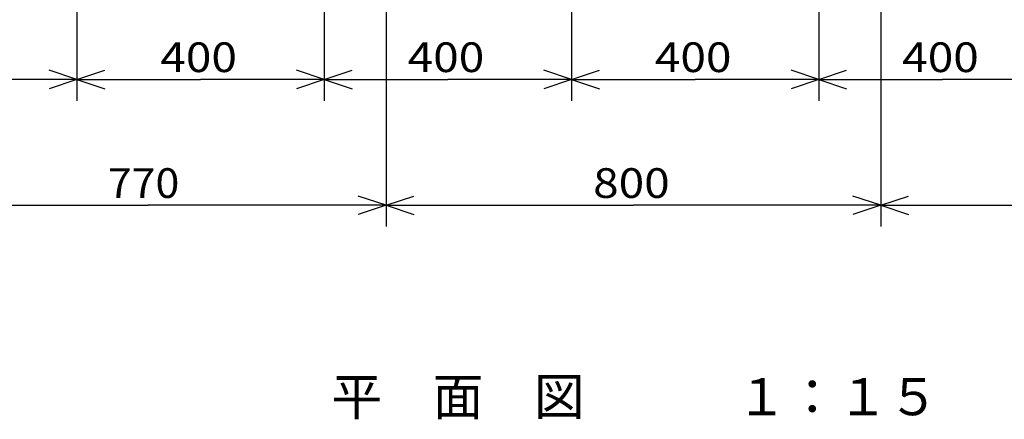
# Model space of a CAD drawing. Extents: x 7 to 566, y 24 to 407.
# Drawn here: x 88 to 194, y 221 to 264 of the extents above; entities that cross this region are included whole.
import ezdxf
from ezdxf.enums import TextEntityAlignment as Align

# ---------------------------------------------------------------- set-up
doc = ezdxf.new("R2010")
doc.units = 0
doc.header["$LTSCALE"] = 5
doc.header["$MEASUREMENT"] = 0
doc.layers.get('0').update_dxf_attribs({"linetype": 'CONTINUOUS'})
doc.layers.add('SHITUMEI', color=7, linetype='CONTINUOUS')
doc.styles.get("Standard").update_dxf_attribs({"font": 'SIMPLEX', "bigfont": 'BIGFONT'})

msp = doc.modelspace()

# ---------------------------------------------------------------- linework, layer by layer
at = {"color": 7, "linetype": 'Continuous'}
for p, q in [((127.05, 306.53), (127.05, 241.67)), ((180.39, 306.53), (180.39, 241.67)), ((93.72, 287.89), (93.72, 255.24)), ((120.39, 287.89), (120.39, 255.24)), ((147.05, 287.89), (147.05, 255.24)), ((173.72, 287.89), (173.72, 255.24)), ((93.72, 257.53), (90.72, 258.53)), ((93.72, 257.53), (96.72, 258.53)), ((120.39, 257.53), (117.39, 258.53)), ((120.39, 257.53), (123.39, 258.53)), ((147.05, 257.53), (144.05, 258.53)), ((147.05, 257.53), (150.05, 258.53)), ((173.72, 257.53), (170.72, 258.53)), ((173.72, 257.53), (176.72, 258.53)), ((93.72, 257.53), (83.72, 257.53)), ((93.72, 257.53), (90.72, 256.53)), ((93.72, 257.53), (107.05, 257.53)), ((93.72, 257.53), (96.72, 256.53)), ((120.39, 257.53), (107.05, 257.53)), ((120.39, 257.53), (117.39, 256.53)), ((120.39, 257.53), (133.72, 257.53)), ((120.39, 257.53), (123.39, 256.53)), ((147.05, 257.53), (133.72, 257.53)), ((147.05, 257.53), (144.05, 256.53)), ((147.05, 257.53), (160.39, 257.53)), ((147.05, 257.53), (150.05, 256.53)), ((173.72, 257.53), (160.39, 257.53)), ((173.72, 257.53), (170.72, 256.53)), ((173.72, 257.53), (187.05, 257.53)), ((173.72, 257.53), (176.72, 256.53)), ((200.39, 257.53), (187.05, 257.53)), ((127.05, 243.96), (124.05, 244.96)), ((127.05, 243.96), (130.05, 244.96)), ((180.39, 243.96), (177.39, 244.96)), ((180.39, 243.96), (183.39, 244.96)), ((75.72, 243.96), (101.39, 243.96)), ((127.05, 243.96), (101.39, 243.96)), ((127.05, 243.96), (124.05, 242.96)), ((127.05, 243.96), (153.72, 243.96)), ((127.05, 243.96), (130.05, 242.96)), ((180.39, 243.96), (153.72, 243.96)), ((180.39, 243.96), (177.39, 242.96)), ((180.39, 243.96), (206.05, 243.96)), ((180.39, 243.96), (183.39, 242.96))]:
    msp.add_line(p, q, dxfattribs=at)

# ---------------------------------------------------------------- texts
for s, width, p in [('400', 1.13625, (102.71, 258.33)), ('400', 1.13625, (129.38, 258.33)), ('400', 1.13625, (156.04, 258.33)), ('400', 1.13625, (182.71, 258.33)), ('770', 1.062147, (97.04, 244.76)), ('800', 1.13625, (149.38, 244.76))]:
    msp.add_text(s, height=3.2, dxfattribs=dict(at, width=width)).set_placement(p)
at = {"layer": 'SHITUMEI', "linetype": 'Continuous'}
msp.add_text('平\u3000面\u3000図\u3000\u3000\u3000１：１５', height=4, dxfattribs=at).set_placement((153.91, 222.8), align=Align.MIDDLE)

doc.saveas('drawing.dxf')
